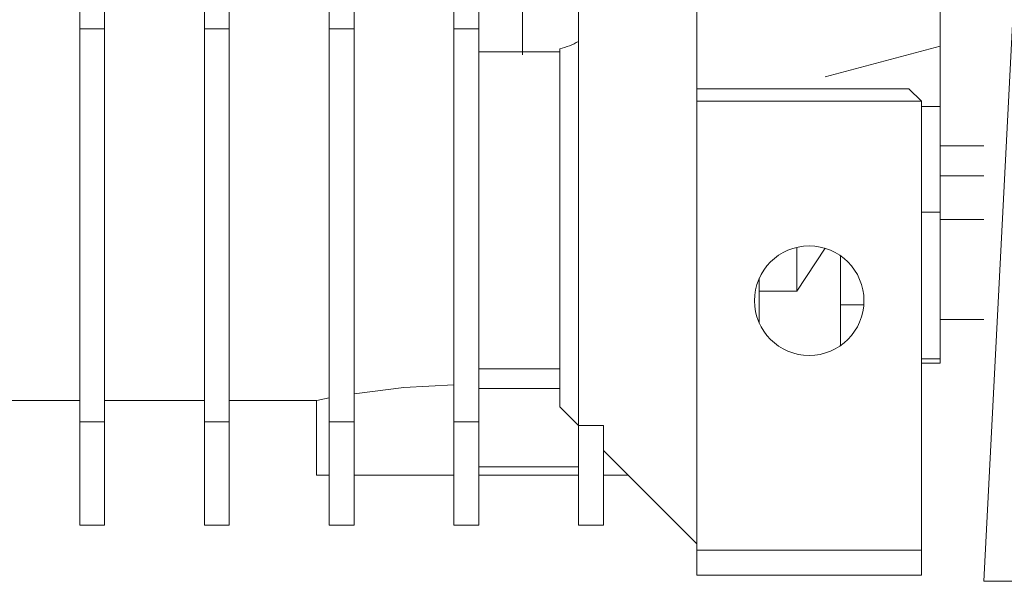
# Model space of a CAD drawing. Units: millimetres. Extents: x 0 to 30397, y -7 to 21000.
# Drawn here: x 3754 to 3833, y 11478 to 11523 of the extents above; entities that cross this region are included whole.
import ezdxf

# ---------------------------------------------------------------- set-up
doc = ezdxf.new("R2010")
doc.units = ezdxf.units.MM
doc.linetypes.add('K5LT_THIN', pattern=[0])
doc.layers.add('R', color=1, linetype='Continuous', true_color=0xff0000)
doc.layers.add('WELDING', color=7, linetype='Continuous', true_color=0xffffff)

msp = doc.modelspace()

# ---------------------------------------------------------------- linework, layer by layer
at = {"layer": 'R', "color": 7, "linetype": 'K5LT_THIN', "lineweight": 13}
for p, q in [((3808.24, 11537.705), (3808.24, 11522.732)), ((3827.74, 11520.617), (3827.74, 11537.705)), ((3794.24, 11533.012), (3794.24, 11520.174)), ((3798.74, 11532.338), (3798.74, 11521.002)), ((3758.74, 11522), (3758.74, 11527.205)), ((3760.74, 11527.205), (3760.74, 11522)), ((3768.74, 11522), (3768.74, 11527.205)), ((3770.74, 11527.205), (3770.74, 11522)), ((3778.74, 11522), (3778.74, 11527.205)), ((3780.74, 11527.205), (3780.74, 11522)), ((3788.74, 11522), (3788.74, 11527.205)), ((3790.74, 11522), (3790.74, 11527.205)), ((3808.24, 11522.732), (3808.24, 11521.34)), ((3760.74, 11522), (3758.74, 11522)), ((3758.74, 11522), (3758.74, 11490.494)), ((3760.74, 11490.494), (3760.74, 11522)), ((3770.74, 11522), (3768.74, 11522)), ((3768.74, 11522), (3768.74, 11490.494)), ((3770.74, 11522), (3770.74, 11490.494)), ((3780.74, 11522), (3778.74, 11522)), ((3778.74, 11522), (3778.74, 11490.494)), ((3780.74, 11490.494), (3780.74, 11522)), ((3790.74, 11522), (3788.74, 11522)), ((3788.74, 11522), (3788.74, 11490.494)), ((3790.74, 11490.494), (3790.74, 11522)), ((3808.24, 11521.34), (3808.24, 11520.17)), ((3797.24, 11520.391), (3797.24, 11491.705)), ((3798.74, 11521.002), (3798.74, 11490.205)), ((3818.531, 11518.152), (3827.74, 11520.617)), ((3827.74, 11520.342), (3827.74, 11520.617)), ((3827.74, 11515.79), (3827.74, 11520.342)), ((3794.24, 11520.174), (3790.74, 11520.174)), ((3794.24, 11519.909), (3794.24, 11520.174)), ((3794.24, 11520.174), (3797.24, 11520.174)), ((3808.24, 11520.17), (3808.24, 11517.205)), ((3808.24, 11517.205), (3808.24, 11516.205)), ((3808.24, 11517.205), (3825.24, 11517.205)), ((3825.24, 11517.205), (3826.24, 11516.205)), ((3808.24, 11516.205), (3808.24, 11480.205)), ((3808.24, 11516.205), (3826.24, 11516.205)), ((3826.24, 11480.205), (3826.24, 11516.205)), ((3827.74, 11515.79), (3826.24, 11515.79)), ((3827.74, 11507.303), (3827.74, 11515.79)), ((3831.24, 11512.617), (3827.74, 11512.617)), ((3827.74, 11510.205), (3831.24, 11510.205)), ((3826.24, 11507.303), (3827.74, 11507.303)), ((3827.74, 11507.303), (3827.74, 11495.533)), ((3831.24, 11506.705), (3827.74, 11506.705)), ((3816.24, 11504.48), (3816.24, 11500.958)), ((3819.74, 11496.596), (3819.74, 11503.814)), ((3813.24, 11502.014), (3813.24, 11500.958)), ((3816.24, 11500.958), (3813.24, 11500.958)), ((3813.24, 11498.396), (3813.24, 11500.958)), ((3819.74, 11499.886), (3821.619, 11499.886)), ((3813.171, 11498.557), (3813.24, 11498.557)), ((3831.24, 11498.705), (3827.74, 11498.705)), ((3827.74, 11495.533), (3826.24, 11495.533)), ((3826.24, 11495.205), (3827.74, 11495.205)), ((3827.74, 11495.205), (3827.74, 11495.533)), ((3797.24, 11494.747), (3790.74, 11494.747)), ((3797.24, 11493.16), (3790.74, 11493.16)), ((3758.74, 11492.205), (3752.24, 11492.205)), ((3768.74, 11492.205), (3760.74, 11492.205)), ((3777.74, 11492.205), (3770.74, 11492.205)), ((3777.74, 11486.205), (3777.74, 11492.205)), ((3797.24, 11491.705), (3798.74, 11490.205)), ((3758.74, 11490.494), (3758.74, 11482.205)), ((3760.74, 11490.494), (3758.74, 11490.494)), ((3760.74, 11482.205), (3760.74, 11490.494)), ((3768.74, 11490.494), (3768.74, 11482.205)), ((3768.74, 11490.494), (3770.74, 11490.494)), ((3770.74, 11490.494), (3770.74, 11482.205)), ((3778.74, 11490.494), (3780.74, 11490.494)), ((3778.74, 11490.494), (3778.74, 11482.205)), ((3780.74, 11490.494), (3780.74, 11482.205)), ((3788.74, 11490.494), (3790.74, 11490.494)), ((3788.74, 11490.494), (3788.74, 11482.205)), ((3790.74, 11482.205), (3790.74, 11490.494)), ((3798.74, 11490.205), (3798.74, 11482.205)), ((3798.74, 11490.205), (3800.74, 11490.205)), ((3800.74, 11490.205), (3800.74, 11482.205)), ((3808.24, 11480.705), (3800.74, 11488.205)), ((3798.74, 11486.886), (3790.74, 11486.886)), ((3778.74, 11486.205), (3777.74, 11486.205)), ((3788.74, 11486.205), (3780.74, 11486.205)), ((3798.74, 11486.205), (3790.74, 11486.205)), ((3800.74, 11486.205), (3802.74, 11486.205)), ((3758.74, 11482.205), (3760.74, 11482.205)), ((3768.74, 11482.205), (3770.74, 11482.205)), ((3778.74, 11482.205), (3780.74, 11482.205)), ((3788.74, 11482.205), (3790.74, 11482.205)), ((3798.74, 11482.205), (3800.74, 11482.205)), ((3808.24, 11480.205), (3826.24, 11480.205)), ((3808.24, 11480.205), (3808.24, 11478.205)), ((3826.24, 11480.205), (3826.24, 11478.205)), ((3826.24, 11478.205), (3808.24, 11478.205)), ((3836.24, 11477.705), (3831.24, 11477.705))]:
    msp.add_line(p, q, dxfattribs=at)
msp.add_circle((3817.24, 11500.205), 4.39, dxfattribs=at)
msp.add_arc((3795.559, 11526.67), 6.5, 284.99165, 299.30427, dxfattribs=at)
at = {"layer": 'WELDING', "color": 7, "linetype": 'K5LT_THIN', "lineweight": 13}
for p, q in [((3831.24, 11477.705), (3836.24, 11575.205)), ((3818.526, 11504.428), (3816.24, 11500.958)), ((3784.735, 11493.24), (3788.741, 11493.451)), ((3780.74, 11492.751), (3784.735, 11493.24)), ((3778.74, 11492.404), (3777.75, 11492.207)), ((3777.75, 11492.207), (3778.361, 11492.33)), ((3778.361, 11492.33), (3778.74, 11492.404))]:
    msp.add_line(p, q, dxfattribs=at)

doc.saveas('drawing.dxf')
